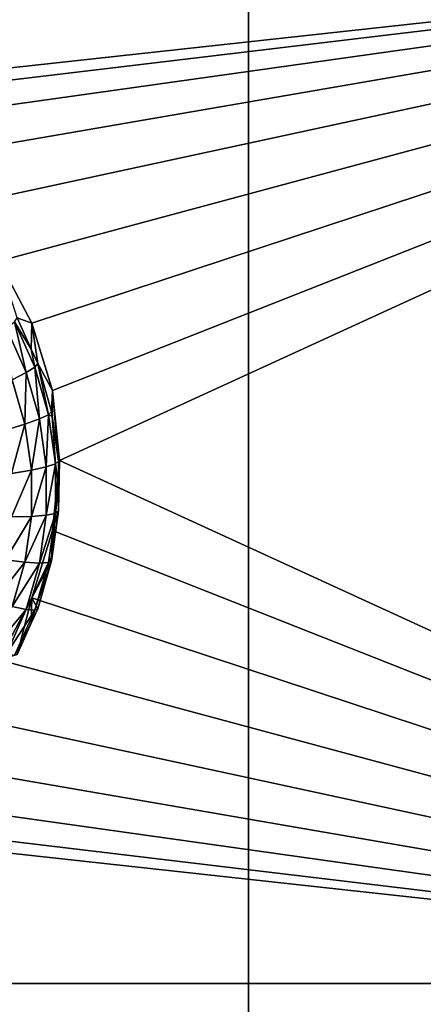
# Model space of a CAD drawing. Extents: x -30 to 30, y -228 to 0.
# Drawn here: x 11 to 13, y -198 to -194 of the extents above; entities that cross this region are included whole.
import ezdxf

# ---------------------------------------------------------------- set-up
doc = ezdxf.new("R2010")
doc.units = 0
doc.header["$MEASUREMENT"] = 0
doc.layers.add('L1', color=7, linetype='Continuous')
doc.layers.add('L2', color=7, linetype='Continuous')

msp = doc.modelspace()

# ---------------------------------------------------------------- linework, layer by layer
at = {"layer": 'L1', "color": 7}
for points in [[(-17.1, -60.06493, 62.62249), (-17.1, -226.8999, 69.90667), (17.1, -226.8999, 69.90667)], [(17.1, -226.8999, 69.90667), (17.1, -60.06493, 62.62249), (-17.1, -60.06493, 62.62249)], [(17.1, -224.3355, 58.71075), (-17.1, -224.3355, 58.71075), (17.1, -132.4149, 51.47643)], [(17.1, -132.4149, 51.47643), (-17.1, -224.3355, 58.71075), (-17.1, -132.4149, 51.47643)]]:
    msp.add_3dface(points, dxfattribs=at)
at = {"layer": 'L2', "color": 250}
for points in [[(-16.15, -176.7055, 56.45679), (-12.25, -222.4641, 60.05806), (12.25, -172.8176, 56.1508)], [(-12.25, -222.4641, 60.05806), (12.25, -222.4641, 60.05806), (12.25, -172.8176, 56.1508)], [(16.15, -176.7055, 56.45679), (12.25, -172.8176, 56.1508), (16.15, -218.5761, 59.75207)], [(16.15, -218.5761, 59.75207), (12.25, -172.8176, 56.1508), (12.25, -222.4641, 60.05806)], [(16.15, -193.4717, 56.27168), (10, -194.1447, 56.32464), (7.5, -193.4717, 56.27168)], [(16.15, -193.4717, 56.27168), (10.28776, -194.1729, 56.32687), (10, -194.1447, 56.32464)], [(10.56446, -194.2566, 56.33345), (10.28776, -194.1729, 56.32687), (16.15, -193.4717, 56.27168)], [(16.15, -193.4717, 56.27168), (10.81947, -194.3925, 56.34414), (10.56446, -194.2566, 56.33345)], [(16.15, -193.4717, 56.27168), (11.04298, -194.5754, 56.35854), (10.81947, -194.3925, 56.34414)], [(11.22642, -194.7982, 56.37607), (11.04298, -194.5754, 56.35854), (16.15, -193.4717, 56.27168)], [(16.15, -193.4717, 56.27168), (11.36272, -195.0524, 56.39608), (11.22642, -194.7982, 56.37607)], [(16.15, -193.4717, 56.27168), (11.44666, -195.3283, 56.41779), (11.36272, -195.0524, 56.39608)], [(16.15, -193.4717, 56.27168), (11.475, -195.6151, 56.44037), (11.44666, -195.3283, 56.41779)], [(16.15, -197.7585, 56.60906), (11.475, -195.6151, 56.44037), (16.15, -193.4717, 56.27168)], [(11.30235, -195.0299, 55.05017), (11.22642, -194.7982, 56.37607), (11.36272, -195.0524, 56.39608)], [(11.29115, -195.046, 54.92228), (11.33884, -195.2543, 54.81447), (11.25799, -195.0732, 54.80023)], [(11.29115, -195.046, 54.92228), (11.30235, -195.0299, 55.05017), (11.3599, -195.1588, 55.06031)], [(11.29115, -195.046, 54.92228), (11.3599, -195.1588, 55.06031), (11.37413, -195.2318, 54.9369)], [(11.37413, -195.2318, 54.9369), (11.33884, -195.2543, 54.81447), (11.29115, -195.046, 54.92228)], [(11.30235, -195.0299, 55.05017), (11.36272, -195.0524, 56.39608), (11.3599, -195.1588, 55.06031)], [(11.3599, -195.1588, 55.06031), (11.36272, -195.0524, 56.39608), (11.38605, -195.2173, 55.06492)], [(11.38605, -195.2173, 55.06492), (11.36272, -195.0524, 56.39608), (11.44666, -195.3283, 56.41779)], [(11.33884, -195.2543, 54.81447), (11.28152, -195.284, 54.70236), (11.25799, -195.0732, 54.80023)], [(11.37413, -195.2318, 54.9369), (11.3599, -195.1588, 55.06031), (11.38605, -195.2173, 55.06492)], [(11.33884, -195.2543, 54.81447), (11.33397, -195.4664, 54.71671), (11.28152, -195.284, 54.70236)], [(11.39363, -195.4448, 54.82947), (11.33397, -195.4664, 54.71671), (11.33884, -195.2543, 54.81447)], [(11.37413, -195.2318, 54.9369), (11.39363, -195.4448, 54.82947), (11.33884, -195.2543, 54.81447)], [(11.37413, -195.2318, 54.9369), (11.38605, -195.2173, 55.06492), (11.43036, -195.4273, 54.95228)], [(11.43036, -195.4273, 54.95228), (11.39363, -195.4448, 54.82947), (11.37413, -195.2318, 54.9369)], [(11.38605, -195.2173, 55.06492), (11.44666, -195.3283, 56.41779), (11.44277, -195.4145, 55.08044)], [(11.38605, -195.2173, 55.06492), (11.44277, -195.4145, 55.08044), (11.43036, -195.4273, 54.95228)], [(11.33397, -195.4664, 54.71671), (11.25368, -195.4912, 54.61834), (11.28152, -195.284, 54.70236)], [(11.44666, -195.3283, 56.41779), (11.44545, -195.4336, 55.08194), (11.44277, -195.4145, 55.08044)], [(11.44666, -195.3283, 56.41779), (11.47141, -195.6177, 55.09643), (11.44545, -195.4336, 55.08194)], [(11.475, -195.6151, 56.44037), (11.47141, -195.6177, 55.09643), (11.44666, -195.3283, 56.41779)], [(11.43036, -195.4273, 54.95228), (11.44277, -195.4145, 55.08044), (11.44545, -195.4336, 55.08194)], [(11.39363, -195.4448, 54.82947), (11.36045, -195.6542, 54.73149), (11.33397, -195.4664, 54.71671)], [(11.42129, -195.641, 54.84491), (11.36045, -195.6542, 54.73149), (11.39363, -195.4448, 54.82947)], [(11.43036, -195.4273, 54.95228), (11.42129, -195.641, 54.84491), (11.39363, -195.4448, 54.82947)], [(11.45876, -195.6287, 54.96813), (11.42129, -195.641, 54.84491), (11.43036, -195.4273, 54.95228)], [(11.43036, -195.4273, 54.95228), (11.44545, -195.4336, 55.08194), (11.45876, -195.6287, 54.96813)], [(11.44545, -195.4336, 55.08194), (11.47141, -195.6177, 55.09643), (11.45876, -195.6287, 54.96813)], [(11.33397, -195.4664, 54.71671), (11.27857, -195.6677, 54.63224), (11.25368, -195.4912, 54.61834)], [(11.36045, -195.6542, 54.73149), (11.27857, -195.6677, 54.63224), (11.33397, -195.4664, 54.71671)], [(11.44666, -195.902, 56.46295), (11.475, -195.6151, 56.44037), (16.15, -197.7585, 56.60906)], [(11.44666, -195.902, 56.46295), (11.47141, -195.8228, 55.11257), (11.475, -195.6151, 56.44037)], [(11.45876, -195.6287, 54.96813), (11.47141, -195.6177, 55.09643), (11.47141, -195.7203, 55.1045)], [(11.475, -195.6151, 56.44037), (11.47141, -195.8228, 55.11257), (11.47141, -195.7203, 55.1045)], [(11.475, -195.6151, 56.44037), (11.47141, -195.7203, 55.1045), (11.47141, -195.6177, 55.09643)], [(11.36045, -195.8439, 54.74642), (11.27857, -195.846, 54.64626), (11.36045, -195.6542, 54.73149)], [(11.36045, -195.6542, 54.73149), (11.27857, -195.846, 54.64626), (11.27857, -195.6677, 54.63224)], [(11.42129, -195.8392, 54.86051), (11.36045, -195.8439, 54.74642), (11.42129, -195.641, 54.84491)], [(11.42129, -195.641, 54.84491), (11.36045, -195.8439, 54.74642), (11.36045, -195.6542, 54.73149)], [(11.45876, -195.832, 54.98414), (11.42129, -195.8392, 54.86051), (11.45876, -195.6287, 54.96813)], [(11.45876, -195.6287, 54.96813), (11.42129, -195.8392, 54.86051), (11.42129, -195.641, 54.84491)], [(11.45876, -195.6287, 54.96813), (11.47141, -195.7203, 55.1045), (11.45876, -195.832, 54.98414)], [(11.47141, -195.7203, 55.1045), (11.47141, -195.8228, 55.11257), (11.45876, -195.832, 54.98414)], [(11.33397, -196.0317, 54.7612), (11.25368, -196.0225, 54.66016), (11.36045, -195.8439, 54.74642)], [(11.36045, -195.8439, 54.74642), (11.25368, -196.0225, 54.66016), (11.27857, -195.846, 54.64626)], [(11.39363, -196.0354, 54.87595), (11.33397, -196.0317, 54.7612), (11.42129, -195.8392, 54.86051)], [(11.42129, -195.8392, 54.86051), (11.33397, -196.0317, 54.7612), (11.36045, -195.8439, 54.74642)], [(11.43036, -196.0335, 54.99999), (11.39363, -196.0354, 54.87595), (11.45876, -195.832, 54.98414)], [(11.45876, -195.832, 54.98414), (11.39363, -196.0354, 54.87595), (11.42129, -195.8392, 54.86051)], [(11.45876, -195.832, 54.98414), (11.44545, -196.007, 55.12707), (11.43036, -196.0335, 54.99999)], [(11.44666, -195.902, 56.46295), (11.44545, -196.007, 55.12707), (11.47141, -195.8228, 55.11257)], [(11.45876, -195.832, 54.98414), (11.47141, -195.8228, 55.11257), (11.44545, -196.007, 55.12707)], [(16.15, -197.7585, 56.60906), (11.36272, -196.1778, 56.48465), (11.44666, -195.902, 56.46295)], [(11.36272, -196.1778, 56.48465), (11.44277, -196.026, 55.12856), (11.44666, -195.902, 56.46295)], [(11.44666, -195.902, 56.46295), (11.44277, -196.026, 55.12856), (11.44545, -196.007, 55.12707)], [(11.43036, -196.0335, 54.99999), (11.44545, -196.007, 55.12707), (11.44277, -196.026, 55.12856)], [(11.33397, -196.0317, 54.7612), (11.2044, -196.1939, 54.67364), (11.25368, -196.0225, 54.66016)], [(11.28152, -196.214, 54.77555), (11.2044, -196.1939, 54.67364), (11.33397, -196.0317, 54.7612)], [(11.39363, -196.0354, 54.87595), (11.28152, -196.214, 54.77555), (11.33397, -196.0317, 54.7612)], [(11.33884, -196.2259, 54.89094), (11.28152, -196.214, 54.77555), (11.39363, -196.0354, 54.87595)], [(11.37413, -196.229, 55.01538), (11.33884, -196.2259, 54.89094), (11.43036, -196.0335, 54.99999)], [(11.43036, -196.0335, 54.99999), (11.33884, -196.2259, 54.89094), (11.39363, -196.0354, 54.87595)], [(11.36272, -196.1778, 56.48465), (11.38605, -196.2232, 55.14408), (11.44277, -196.026, 55.12856)], [(11.43036, -196.0335, 54.99999), (11.44277, -196.026, 55.12856), (11.37413, -196.229, 55.01538)], [(11.44277, -196.026, 55.12856), (11.38605, -196.2232, 55.14408), (11.37413, -196.229, 55.01538)], [(16.15, -197.7585, 56.60906), (11.22642, -196.4321, 56.50466), (11.36272, -196.1778, 56.48465)], [(11.30235, -196.4106, 55.15883), (11.36272, -196.1778, 56.48465), (11.22642, -196.4321, 56.50466)], [(11.3599, -196.2817, 55.14869), (11.36272, -196.1778, 56.48465), (11.30235, -196.4106, 55.15883)], [(11.3599, -196.2817, 55.14869), (11.38605, -196.2232, 55.14408), (11.36272, -196.1778, 56.48465)], [(11.33884, -196.2259, 54.89094), (11.20414, -196.3873, 54.78919), (11.28152, -196.214, 54.77555)], [(11.37413, -196.229, 55.01538), (11.38605, -196.2232, 55.14408), (11.3599, -196.2817, 55.14869)], [(11.25799, -196.4069, 54.90519), (11.20414, -196.3873, 54.78919), (11.33884, -196.2259, 54.89094)], [(11.37413, -196.229, 55.01538), (11.25799, -196.4069, 54.90519), (11.33884, -196.2259, 54.89094)], [(11.29115, -196.4148, 55.03), (11.25799, -196.4069, 54.90519), (11.37413, -196.229, 55.01538)], [(11.37413, -196.229, 55.01538), (11.3599, -196.2817, 55.14869), (11.29115, -196.4148, 55.03)], [(11.3599, -196.2817, 55.14869), (11.30235, -196.4106, 55.15883), (11.29115, -196.4148, 55.03)], [(11.04298, -196.6549, 56.5222), (11.22642, -196.4321, 56.50466), (16.15, -197.7585, 56.60906)], [(10.81947, -196.8378, 56.53659), (11.04298, -196.6549, 56.5222), (16.15, -197.7585, 56.60906)], [(10.81947, -196.8378, 56.53659), (16.15, -197.7585, 56.60906), (10.56446, -196.9736, 56.54729)], [(16.15, -197.7585, 56.60906), (10.28776, -197.0573, 56.55387), (10.56446, -196.9736, 56.54729)], [(16.15, -197.7585, 56.60906), (10, -197.0856, 56.55609), (10.28776, -197.0573, 56.55387)], [(7.5, -197.7585, 56.60906), (10, -197.0856, 56.55609), (16.15, -197.7585, 56.60906)], [(16.15, -197.7585, 56.60906), (10, -198.4314, 56.66202), (7.5, -197.7585, 56.60906)], [(16.15, -197.7585, 56.60906), (10.28776, -198.4597, 56.66424), (10, -198.4314, 56.66202)], [(10.56446, -198.5433, 56.67083), (10.28776, -198.4597, 56.66424), (16.15, -197.7585, 56.60906)], [(16.15, -197.7585, 56.60906), (10.81947, -198.6792, 56.68152), (10.56446, -198.5433, 56.67083)], [(16.15, -197.7585, 56.60906), (11.04298, -198.8621, 56.69591), (10.81947, -198.6792, 56.68152)], [(11.22642, -199.0849, 56.71345), (11.04298, -198.8621, 56.69591), (16.15, -197.7585, 56.60906)], [(16.15, -197.7585, 56.60906), (11.36272, -199.3392, 56.73346), (11.22642, -199.0849, 56.71345)], [(16.15, -197.7585, 56.60906), (11.44666, -199.615, 56.75517), (11.36272, -199.3392, 56.73346)], [(11.475, -199.9019, 56.77774), (11.44666, -199.615, 56.75517), (16.15, -197.7585, 56.60906)], [(16.15, -202.0452, 56.94643), (11.475, -199.9019, 56.77774), (16.15, -197.7585, 56.60906)]]:
    msp.add_3dface(points, dxfattribs=at)

doc.saveas('drawing.dxf')
